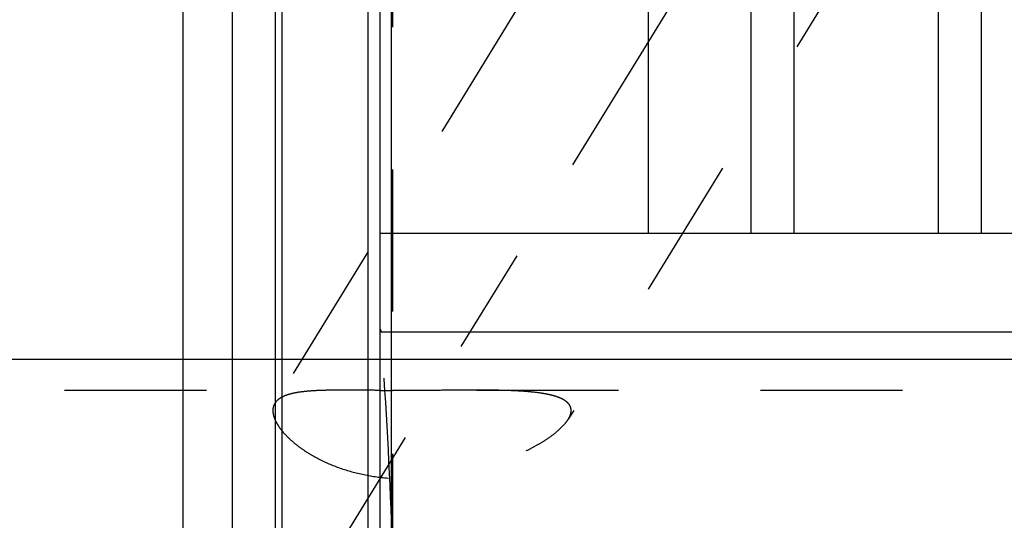
# Model space of a CAD drawing. Units: millimetres. Extents: x 0 to 420, y 0 to 297.
# Drawn here: x 130 to 146, y 157 to 166 of the extents above; entities that cross this region are included whole.
import ezdxf

# ---------------------------------------------------------------- set-up
doc = ezdxf.new("R2010")
doc.units = ezdxf.units.MM
doc.header["$LTSCALE"] = 23.1
doc.linetypes.add('CENTER', pattern=[0.6, 0.375, -0.075, 0.075, -0.075])
doc.linetypes.add('HIDDEN', pattern=[0.2, 0.1, -0.1])
doc.layers.get('0').update_dxf_attribs({"linetype": 'CONTINUOUS'})
for name, color, linetype in [('30596513_AXIS', 7, 'CONTINUOUS'), ('30596513_CL', 7, 'CONTINUOUS'), ('30596513_DIM', 7, 'CONTINUOUS'), ('30596513_HL', 7, 'CONTINUOUS')]:
    doc.layers.add(name, color=color, linetype=linetype)
doc.styles.get("Standard").update_dxf_attribs({"font": 'TXT.SHX', "width": 0.7})
doc.dimstyles.new('DIMSTYLE_1', dxfattribs={"dimtxt": 3.5, "dimasz": 3.5, "dimexe": 0.18, "dimexo": 0.0625, "dimgap": 0.09, "dimtad": 1, "dimdec": 3, "dimdsep": 46, "dimtxsty": 'STANDARD', "dimblk": '_FILLED', "dimblk1": '_FILLED', "dimblk2": '_FILLED', "dimcen": 0.09, "dimclrt": 2, "dimadec": 0, "dimazin": 0, "dimtp": 0.1, "dimtm": 0.1, "dimtfac": 1, "dimtdec": 3, "dimtofl": 0, "dimtmove": 0, "dimatfit": 3, "dimldrblk": '_FILLED', "dimfxl": 1, "dimtolj": 1, "dimarcsym": 0})
doc.dimstyles.new('DIMSTYLE_6', dxfattribs={"dimtxt": 3.5, "dimasz": 3.5, "dimexe": 0.18, "dimexo": 0.0625, "dimgap": 0.09, "dimtad": 1, "dimdec": 3, "dimdsep": 46, "dimtxsty": 'STANDARD', "dimblk": '_FILLED', "dimblk1": '_FILLED', "dimblk2": '_FILLED', "dimcen": 0.09, "dimclrt": 2, "dimadec": 0, "dimazin": 0, "dimtp": 0.2, "dimtm": 0.2, "dimtfac": 1, "dimtdec": 3, "dimtofl": 0, "dimtmove": 0, "dimatfit": 3, "dimldrblk": '_FILLED', "dimfxl": 1, "dimtolj": 1, "dimarcsym": 0})

# ---------------------------------------------------------------- blocks, each defined once
blk = doc.blocks.new('_FILLED')
at = {"color": 0, "linetype": 'BYBLOCK'}
blk.add_solid([(0, 0), (-1, 0.125), (-1, -0.125)], dxfattribs=at)
blk = doc.blocks.new('*D5')
at = {"layer": '30596513_DIM', "color": 3, "linetype": 'CONTINUOUS'}
for p, q in [((132.962, 176.283), (132.962, 211.602)), ((332.962, 164.094), (332.962, 211.602)), ((132.962, 210.102), (232.962, 210.102)), ((332.962, 210.102), (232.962, 210.102))]:
    blk.add_line(p, q, dxfattribs=at)
at = {"layer": '30596513_DIM', "color": 3, "linetype": 'CONTINUOUS', "xscale": 3.5, "yscale": 3.5, "zscale": 3.5, "rotation": 180}
blk.add_blockref('_FILLED', (132.962, 210.102), dxfattribs=at)
at = {"layer": '30596513_DIM', "color": 3, "linetype": 'CONTINUOUS', "xscale": 3.5, "yscale": 3.5, "zscale": 3.5}
blk.add_blockref('_FILLED', (332.962, 210.102), dxfattribs=at)
at = {"layer": '30596513_DIM', "color": 2, "linetype": 'CONTINUOUS', "insert": (232.962, 214.477), "char_height": 3.5, "width": 8.25, "attachment_point": 2, "line_spacing_factor": 0.9}
blk.add_mtext('200', dxfattribs=at)
blk = doc.blocks.new('*D6')
at = {"layer": '30596513_DIM', "color": 3, "linetype": 'CONTINUOUS'}
for p, q in [((49.562, 160.102), (49.562, 166.102)), ((49.562, 166.102), (49.562, 154.102)), ((264.462, 160.102), (48.062, 160.102)), ((49.562, 129.625), (49.562, 154.102)), ((264.462, 148.102), (48.062, 148.102)), ((49.562, 148.102), (49.562, 129.625))]:
    blk.add_line(p, q, dxfattribs=at)
at = {"layer": '30596513_DIM', "color": 3, "linetype": 'CONTINUOUS', "xscale": 3.5, "yscale": 3.5, "zscale": 3.5}
for p, rotation in [((49.562, 160.102), 270), ((49.562, 148.102), 90)]:
    blk.add_blockref('_FILLED', p, dxfattribs=dict(at, rotation=rotation))
at = {"layer": '30596513_DIM', "color": 2, "linetype": 'CONTINUOUS', "insert": (45.187, 141.875), "char_height": 3.5, "width": 12.25, "attachment_point": 3, "rotation": 90, "line_spacing_factor": 0.9}
blk.add_mtext('M12x1', dxfattribs=at)

msp = doc.modelspace()

# ---------------------------------------------------------------- linework, layer by layer
at = {"layer": '30596513_AXIS', "color": 3, "linetype": 'CENTER'}
msp.add_line((132.0395, 151.4529), (153.2138, 185.9162), dxfattribs=at)
at = {"layer": '30596513_CL', "color": 7, "linetype": 'CONTINUOUS'}
for p, q in [((136.1624, 122.327), (136.1624, 185.877)), ((140.5261, 162.152), (140.5261, 185.877)), ((142.1874, 182.9996), (142.1874, 162.152)), ((145.9374, 162.152), (145.9374, 182.9996)), ((132.9624, 131.877), (132.9624, 176.327)), ((133.7624, 131.877), (133.7624, 176.327)), ((136.1624, 162.152), (152.0124, 162.152)), ((136.1624, 160.552), (152.0124, 160.552))]:
    msp.add_line(p, q, dxfattribs=at)
at = {"layer": '30596513_CL', "color": 9, "linetype": 'CONTINUOUS'}
for p, q in [((142.8874, 182.227), (142.8874, 162.152)), ((145.2374, 182.227), (145.2374, 162.152)), ((136.3488, 131.052), (136.3488, 177.152)), ((134.4579, 176.1406), (134.4579, 132.0634)), ((134.5615, 176.127), (134.5615, 132.077)), ((135.9624, 176.127), (135.9624, 132.077))]:
    msp.add_line(p, q, dxfattribs=at)
at = {"layer": '30596513_HL', "color": 6, "linetype": 'HIDDEN'}
for p, q in [((151.4017, 178.9552), (139.2204, 159.129)), ((136.3624, 177.0472), (136.3624, 131.1633)), ((143.2112, 173.6474), (134.4495, 159.3869)), ((136.1624, 160.5931), (136.1715, 160.5657)), ((136.1715, 160.5657), (136.176, 160.552)), ((107.9284, 159.602), (135.5746, 159.602)), ((137.7268, 159.602), (280.8624, 159.602))]:
    msp.add_line(p, q, dxfattribs=at)
for centre, radius, start, end in [((44.7181, 153.8586), 91.7025, 2.268019, 4.185769), ((136.654, 233.7131), 74.1162, 269.619949, 269.774571)]:
    msp.add_arc(centre, radius, start, end, dxfattribs=at)
for points, knots in [([(135.5742, 159.602), (135.5027, 159.602), (135.3653, 159.6014), (135.1684, 159.5966), (134.9905, 159.5862), (134.8339, 159.5684), (134.7003, 159.5417), (134.605, 159.5093), (134.5427, 159.4766), (134.5047, 159.4501), (134.4732, 159.4206), (134.4565, 159.3983), (134.4494, 159.3868)], [0, 0, 0, 0, 0.1819098, 0.3498889, 0.5016307, 0.6355066, 0.7507975, 0.8479999, 0.8904945, 0.9295045, 0.9657146, 1, 1, 1, 1]), ([(136.1624, 159.5985), (136.062, 159.5992), (135.866, 159.6008), (135.6699, 159.602), (135.5742, 159.602)], [0, 0, 0, 0, 0.511871, 1, 1, 1, 1]), ([(137.7271, 159.602), (137.6174, 159.602), (137.3945, 159.6009), (137.0558, 159.5983), (136.7106, 159.5968), (136.4786, 159.597), (136.3624, 159.5975)], [0, 0, 0, 0, 0.2410058, 0.4901736, 0.7444361, 1, 1, 1, 1]), ([(139.2674, 159.2703), (139.2674, 159.2883), (139.2617, 159.3249), (139.2342, 159.375), (139.1904, 159.4182), (139.1322, 159.4552), (139.0611, 159.4867), (138.9781, 159.5132), (138.8845, 159.5353), (138.7423, 159.5601), (138.5454, 159.581), (138.2906, 159.5949), (138.0149, 159.6012), (137.8248, 159.602), (137.7271, 159.602)], [0, 0, 0, 0, 0.0325076, 0.0653985, 0.1014748, 0.1424918, 0.189189, 0.2416508, 0.2996161, 0.3626706, 0.5021869, 0.6567577, 0.8234757, 1, 1, 1, 1]), ([(134.4494, 159.3868), (134.439, 159.3698), (134.4225, 159.3319), (134.4176, 159.291), (134.4176, 159.2703)], [0, 0, 0, 0, 0.4913403, 1, 1, 1, 1]), ([(134.4176, 159.2703), (134.4176, 159.2446), (134.4258, 159.1893), (134.4574, 159.1054), (134.5086, 159.0164), (134.579, 158.9236), (134.6683, 158.8284), (134.7761, 158.7326), (134.9016, 158.6384), (135.0968, 158.514), (135.3775, 158.3768), (135.7527, 158.2541), (136.1592, 158.1785), (136.5806, 158.1527), (137.0033, 158.1738), (137.4169, 158.2361), (137.8135, 158.333), (138.1858, 158.4581), (138.4746, 158.5832), (138.6858, 158.6933), (138.8281, 158.7776), (138.9554, 158.8639), (139.0651, 158.9512), (139.1543, 159.0379), (139.2021, 159.0993), (139.2208, 159.1297)], [0, 0, 0, 0, 0.0140788, 0.030243, 0.0488634, 0.0700859, 0.0939121, 0.1202488, 0.1489379, 0.1797741, 0.2468615, 0.3194173, 0.395293, 0.4726529, 0.5501105, 0.6266414, 0.7013818, 0.7734019, 0.8414652, 0.8734854, 0.9037743, 0.9319715, 0.9576684, 0.98045, 1, 1, 1, 1]), ([(139.2208, 159.1297), (139.2282, 159.1416), (139.2522, 159.185), (139.2674, 159.2346), (139.2674, 159.2703)], [0, 0, 0, 0, 0.2822119, 1, 1, 1, 1])]:
    msp.add_open_spline(points, degree=3, knots=knots, dxfattribs=at)

# ---------------------------------------------------------------- dimensions: what is measured, and where the dimension line sits
at = {"layer": '30596513_DIM', "color": 3, "linetype": 'CONTINUOUS'}
dim = msp.add_linear_dim(base=(132.9624, 210.102), p1=(332.9624, 164.0935), p2=(132.9624, 176.2825), angle=180, dimstyle='DIMSTYLE_6', dxfattribs=at)
dim.commit()
dim.dimension.update_dxf_attribs({"geometry": '*D5', "text_midpoint": (228.8374, 212.727), "dimtype": 160})
dim = msp.add_linear_dim(base=(49.5624, 160.102), p1=(264.4624, 148.102), p2=(264.4624, 160.102), angle=90, text='M<>x1', dimstyle='DIMSTYLE_1', dxfattribs=at)
dim.commit()
dim.dimension.update_dxf_attribs({"geometry": '*D6', "text_midpoint": (48.6737, 132.3972), "dimtype": 160})

doc.saveas('drawing.dxf')
